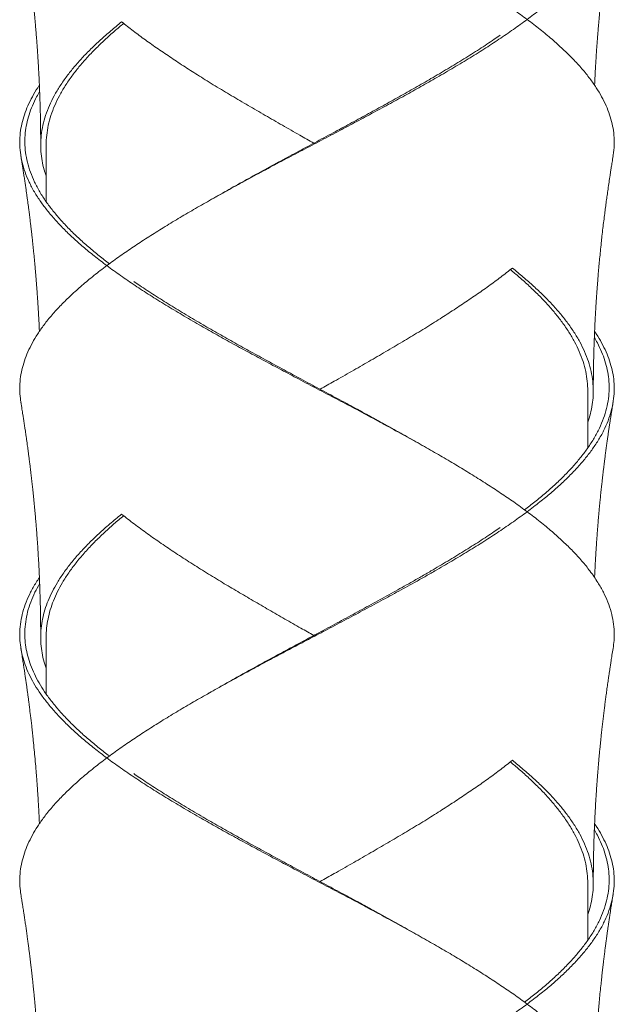
# Model space of a CAD drawing. Units: millimetres. Extents: x 42 to 202, y -75 to 275.
# Drawn here: x 86 to 91, y 70 to 79 of the extents above; entities that cross this region are included whole.
import ezdxf

# ---------------------------------------------------------------- set-up
doc = ezdxf.new("R2010")
doc.units = ezdxf.units.MM

msp = doc.modelspace()

# ---------------------------------------------------------------- linework, layer by layer
at = {"color": 7, "linetype": 'Continuous', "lineweight": 18}
for p, q in [((86.24978679, 77.78362963), (86.24978679, 77.2513229)), ((91.19978672, 75.00132206), (91.19978672, 75.53362879)), ((86.24978679, 73.27031377), (86.24978679, 72.75132123)), ((91.19978672, 70.5013204), (91.19978672, 71.02031294))]:
    msp.add_line(p, q, dxfattribs=at)
for points, knots in [([(91.42971024, 77.66766879), (91.43189335, 77.67888889), (91.43988005, 77.71993658), (91.44261737, 77.79079993), (91.43806959, 77.87857393), (91.42328168, 77.9640269), (91.40013934, 78.04681457), (91.36811851, 78.1290571), (91.32732678, 78.21086141), (91.27794259, 78.29341422), (91.21824768, 78.37882996), (91.14761187, 78.46674419), (91.0655139, 78.55671844), (90.97408548, 78.6459208), (90.87389936, 78.7358954), (90.76507913, 78.82632021), (90.64818761, 78.91674235), (90.52733256, 79.00423144), (90.40340099, 79.08846609), (90.27768778, 79.17085389), (90.14662953, 79.25368987), (90.01078369, 79.33663725), (89.87085301, 79.41932505), (89.72278897, 79.50380205), (89.5666688, 79.59081498), (89.40275561, 79.6810794), (89.23597198, 79.77155613), (89.06736516, 79.86182767), (88.89741025, 79.95131979), (88.72677705, 80.04081388), (88.56087533, 80.12856653), (88.40011159, 80.21402935), (88.24526851, 80.29681504), (88.09219014, 80.37905803), (87.94108788, 80.46086217), (87.79268454, 80.54341513), (87.64272312, 80.62883063), (87.4923548, 80.71674512), (87.3427798, 80.80671931), (87.19848356, 80.89592168), (87.06036925, 80.98589619), (86.92862256, 81.07632064), (86.80398077, 81.1667445), (86.69033431, 81.25422687), (86.58711413, 81.33846789), (86.4941115, 81.42085421), (86.4083671, 81.50369159), (86.33028428, 81.58663401), (86.26025074, 81.66932022), (86.19862983, 81.75101074), (86.14549895, 81.8323773), (86.10091423, 81.91411561), (86.06478764, 81.99611229), (86.03731768, 82.07802286), (86.01859186, 82.15949977), (86.0086123, 82.24032106), (86.00739103, 82.32450207), (86.01599453, 82.4118785), (86.03553111, 82.50204756), (86.06552418, 82.59185275), (86.10616907, 82.68081227), (86.14792051, 82.75539478), (86.17780341, 82.80037198), (86.18779405, 82.81540904)], [0, 0, 0, 0, 0.0065575047, 0.0239900254, 0.0414970474, 0.0575685084, 0.0736226114, 0.0896210257, 0.1055810072, 0.1216093114, 0.1376761205, 0.1552018586, 0.1726778074, 0.1900857035, 0.2075616251, 0.225087351, 0.2426130799, 0.2600890035, 0.2760446517, 0.2920561351, 0.3081161853, 0.3241867841, 0.3402294773, 0.3562061478, 0.3736388336, 0.3911457195, 0.4086776576, 0.4261846776, 0.4436173645, 0.4610500422, 0.4785569053, 0.4946285429, 0.5106826144, 0.5266810486, 0.542641039, 0.5586693433, 0.5747361662, 0.5922618716, 0.6097378121, 0.6271457201, 0.644621675, 0.6621473865, 0.6796730932, 0.6971488882, 0.7131047021, 0.7291161485, 0.7451761885, 0.7612466737, 0.7772893397, 0.7932661891, 0.8090604895, 0.8249197206, 0.8408070373, 0.8566855213, 0.8725178935, 0.8882916257, 0.9041218264, 0.9215877325, 0.9390615897, 0.9564939772, 0.9738498347, 0.9912573145, 1, 1, 1, 1]), ([(86.01986442, 75.41766051), (86.01768094, 75.42888309), (86.00969382, 75.46993513), (86.00695627, 75.54080408), (86.01150411, 75.62857214), (86.02629183, 75.71402663), (86.04943462, 75.79681294), (86.08145485, 75.87906044), (86.12224619, 75.96086513), (86.1716315, 76.04341178), (86.23132539, 76.12883425), (86.30196139, 76.21674367), (86.38406136, 76.30671147), (86.47548594, 76.39592666), (86.57567593, 76.48589213), (86.68449322, 76.57632472), (86.80138578, 76.66674147), (86.92224247, 76.75422598), (87.04617279, 76.83846503), (87.17188389, 76.92085824), (87.30294507, 77.00368764), (87.43878852, 77.08663815), (87.57872376, 77.16931751), (87.72678023, 77.25380896), (87.88290933, 77.34080618), (88.04681423, 77.4310857), (88.21360397, 77.52155311), (88.38220735, 77.61183132), (88.55216221, 77.7013235), (88.72279872, 77.7908113), (88.88869602, 77.87857111), (89.04946318, 77.96402757), (89.20430495, 78.04681445), (89.35738352, 78.12905719), (89.50848578, 78.21086125), (89.65688898, 78.29341442), (89.80685056, 78.37882972), (89.95721888, 78.46674428), (90.1067938, 78.55671844), (90.25108984, 78.64592099), (90.38920451, 78.73589513), (90.52095074, 78.82632024), (90.64559356, 78.9167425), (90.75923757, 79.00423146), (90.86246043, 79.08846584), (90.95546156, 79.17085406), (91.04120707, 79.25369005), (91.11928909, 79.33663695), (91.18932229, 79.41932527), (91.25305613, 79.50380189), (91.30939355, 79.59081504), (91.35715177, 79.68107945), (91.39455805, 79.77155615), (91.42137625, 79.86182764), (91.43756113, 79.95131978), (91.4430504, 80.04081389), (91.43796159, 80.12856648), (91.423317, 80.21402937), (91.40010231, 80.29681535), (91.36823086, 80.37905669), (91.32691457, 80.46086732), (91.29126273, 80.52290652), (91.26669644, 80.55761136), (91.26165727, 80.5647302)], [0, 0, 0, 0, 0.0065594811, 0.0239944823, 0.0415036798, 0.0575772827, 0.0736335265, 0.0896342278, 0.1055963326, 0.121626617, 0.1376957342, 0.1552236431, 0.1727017642, 0.1901122909, 0.2075903967, 0.2251186179, 0.2426465071, 0.2601246196, 0.2760825512, 0.2920963034, 0.3081583363, 0.3242311013, 0.3402757583, 0.3562548894, 0.3736895671, 0.3911991018, 0.4087332186, 0.4262427481, 0.4436777399, 0.4611125841, 0.478621957, 0.49469556, 0.5107517898, 0.526752347, 0.5427144737, 0.5587448966, 0.5748138782, 0.5923419195, 0.6098201811, 0.6272303974, 0.6447087004, 0.6622367334, 0.6797647726, 0.6972430527, 0.7132008514, 0.7292144166, 0.7452766074, 0.7613493991, 0.777394197, 0.7933730142, 0.810808001, 0.8283172098, 0.8458514928, 0.8633608587, 0.8807958725, 0.8982308738, 0.9157400714, 0.9318138324, 0.9478700567, 0.9638706216, 0.9798327483, 0.9958631889, 1, 1, 1, 1]), ([(86.01861147, 79.91777766), (86.02130154, 79.90145485), (86.02615847, 79.87198396), (86.03249882, 79.83251943), (86.03734358, 79.80192416), (86.04086141, 79.77943385), (86.04369641, 79.76114293), (86.04637882, 79.743714), (86.04937755, 79.72404588), (86.05260222, 79.70268419), (86.05594224, 79.68031251), (86.06027937, 79.65094638), (86.06569802, 79.61363252), (86.07234981, 79.56677088), (86.0787785, 79.5202854), (86.08483336, 79.47538576), (86.09019939, 79.43464282), (86.09502697, 79.3971328), (86.09922121, 79.36385525), (86.10312194, 79.33233197), (86.10703443, 79.3000953), (86.11095742, 79.26707558), (86.11479247, 79.23410948), (86.1187835, 79.19905843), (86.12318552, 79.15942168), (86.12778933, 79.11671254), (86.13220534, 79.07442966), (86.13603002, 79.03667209), (86.13955335, 79.0009296), (86.1431852, 78.96308692), (86.14713878, 78.92047336), (86.15104031, 78.87677039), (86.15466781, 78.83455865), (86.15812426, 78.79281924), (86.16150715, 78.75024995), (86.16477051, 78.70737116), (86.16771303, 78.66694333), (86.17049586, 78.62702925), (86.17311457, 78.58773615), (86.17551009, 78.55000198), (86.17759344, 78.51563955), (86.17962089, 78.4807719), (86.18190721, 78.43941977), (86.18443971, 78.39034939), (86.18688119, 78.33887313), (86.18895213, 78.2910965), (86.19068604, 78.24754029), (86.19221995, 78.20556501), (86.19360388, 78.16381445), (86.19480042, 78.12366787), (86.19584608, 78.08458413), (86.19679103, 78.04465538), (86.19751454, 78.00907883), (86.19802099, 77.98046657), (86.19836742, 77.95876042), (86.19869233, 77.93604201), (86.19899266, 77.91173437), (86.19927537, 77.88434427), (86.19952814, 77.8528953), (86.19974031, 77.81414702), (86.1997704, 77.78577288), (86.19978679, 77.77031544)], [0, 0, 0, 0, 0.0229722738, 0.041476521, 0.0555152623, 0.065999472, 0.0730984612, 0.0812259447, 0.0904948162, 0.1007353976, 0.1112372454, 0.1219183548, 0.1419754492, 0.1636227541, 0.1876825903, 0.2071851641, 0.2265851271, 0.2447951339, 0.2597492281, 0.2732237742, 0.28896925, 0.3048610204, 0.3194247162, 0.3351039127, 0.3539065915, 0.3748671644, 0.3948269234, 0.4130163359, 0.4276361329, 0.4447693636, 0.465879711, 0.4871477382, 0.505788059, 0.5248017956, 0.5453966793, 0.5651812127, 0.5846191604, 0.6017864124, 0.6208342164, 0.6393920904, 0.6543762321, 0.6687204015, 0.6879776647, 0.7119886713, 0.7370758867, 0.7596692424, 0.7785181176, 0.7977213603, 0.8181008647, 0.8366291222, 0.8535712981, 0.872435271, 0.8922122805, 0.9031341654, 0.9122746613, 0.9224203001, 0.9347436871, 0.9460938245, 0.9605257129, 0.9784955154, 1, 1, 1, 1]), ([(91.26167264, 78.31470701), (91.26197626, 78.32178396), (91.26289473, 78.34319185), (91.26448885, 78.37677146), (91.26656648, 78.41838403), (91.2689073, 78.46228645), (91.27161265, 78.50973546), (91.27443371, 78.55607671), (91.27735803, 78.60150671), (91.28044686, 78.64702887), (91.28362401, 78.69140317), (91.28680299, 78.73383039), (91.29011309, 78.77624088), (91.29425828, 78.82708616), (91.29941794, 78.88719219), (91.30572665, 78.95652917), (91.31269802, 79.02872938), (91.31968698, 79.09708919), (91.32554478, 79.15172998), (91.33022511, 79.19400762), (91.33403456, 79.22761288), (91.33786885, 79.2607074), (91.34200621, 79.29567355), (91.34687185, 79.33584926), (91.35235326, 79.3799183), (91.35794002, 79.42360888), (91.36301226, 79.46232387), (91.36741432, 79.49525965), (91.37150141, 79.52532576), (91.3757962, 79.55643522), (91.38046011, 79.58962666), (91.38514584, 79.62237125), (91.38914596, 79.6498913), (91.39254767, 79.67299442), (91.39551436, 79.69294585), (91.3986582, 79.71388621), (91.40241685, 79.73865456), (91.40727523, 79.77026696), (91.41366246, 79.8110962), (91.4216698, 79.86131964), (91.42769371, 79.89791778), (91.4309638, 79.91778511)], [0, 0, 0, 0, 0.0131839662, 0.0398817167, 0.0625681255, 0.0907270602, 0.1217061789, 0.1510195679, 0.1771291315, 0.2064263447, 0.2359289068, 0.2599138381, 0.2855961439, 0.3150864471, 0.3548358784, 0.3978434364, 0.4446192385, 0.4897798762, 0.5256430501, 0.546915291, 0.5688747039, 0.5885074316, 0.6088679815, 0.6343632518, 0.6637684083, 0.691447344, 0.7162622186, 0.736365459, 0.7532243705, 0.7726744404, 0.7947499759, 0.8155329619, 0.8341617027, 0.8464399292, 0.8589374707, 0.8716520774, 0.8857957579, 0.9054982041, 0.9310953249, 0.9625950231, 1, 1, 1, 1]), ([(86.24978679, 77.48748395), (86.24550598, 77.49921475), (86.23113859, 77.53858605), (86.21542504, 77.60562849), (86.202497, 77.68831373), (86.19829099, 77.77279804), (86.20310411, 77.85981732), (86.21803749, 77.95008215), (86.24288872, 78.04054853), (86.27751254, 78.13081533), (86.32179203, 78.22031562), (86.37554798, 78.30981617), (86.43680806, 78.39756913), (86.50457549, 78.48302234), (86.57768217, 78.56580534), (86.65779054, 78.6480489), (86.74493577, 78.72986525), (86.83813545, 78.81241378), (86.9055786, 78.8676589), (86.93934217, 78.89531586)], [0, 0, 0, 0, 0.02494506665, 0.08372148978, 0.14239384508, 0.20081560829, 0.26456197898, 0.32859012426, 0.39271206628, 0.45674014577, 0.52048648464, 0.58423292772, 0.64826108035, 0.70704195201, 0.76575692983, 0.82426100027, 0.88261948162, 0.94123665169, 1, 1, 1, 1]), ([(86.24985862, 77.76887748), (86.24983432, 77.7693568), (86.2483008, 77.79960507), (86.25371795, 77.85982758), (86.26749357, 77.95008048), (86.29208401, 78.04054865), (86.32595943, 78.13081293), (86.36937939, 78.22031548), (86.42206811, 78.30981856), (86.4821154, 78.39756965), (86.54853909, 78.48302195), (86.62020018, 78.56580378), (86.69871056, 78.64804748), (86.78417777, 78.72986814), (86.87007947, 78.807627), (86.93038015, 78.85807483), (86.95770657, 78.88093624)], [0, 0, 0, 0, 0.0012991595, 0.0819859853, 0.1630331221, 0.2442000499, 0.3252471297, 0.405934071, 0.4866208996, 0.5676680147, 0.642074159, 0.7163961248, 0.79044839, 0.8643146208, 0.9385115359, 1, 1, 1, 1]), ([(88.69612738, 77.78652045), (88.65289676, 77.81091669), (88.55664021, 77.86523692), (88.40818877, 77.95008541), (88.25126394, 78.04054775), (88.09640827, 78.13081557), (87.94400624, 78.22031543), (87.79468459, 78.30981627), (87.65310335, 78.39756905), (87.51922876, 78.48302242), (87.39340389, 78.56580531), (87.27209251, 78.64804891), (87.15559741, 78.72986535), (87.04397767, 78.8124136), (86.97424958, 78.86765887), (86.93934217, 78.89531586)], [0, 0, 0, 0, 0.0662746149, 0.1475658993, 0.2289761946, 0.3102674769, 0.3912010706, 0.4721346258, 0.5534259234, 0.6280551072, 0.7026007325, 0.7768785581, 0.8509715653, 0.9253931191, 1, 1, 1, 1]), ([(87.72297631, 77.2513229), (87.7751071, 77.28110823), (87.87959435, 77.34080784), (88.04059347, 77.43108623), (88.20421364, 77.52155263), (88.36976388, 77.61182953), (88.53670027, 77.70132348), (88.70438484, 77.79081311), (88.86747543, 77.87857154), (89.02559005, 77.96402719), (89.1779384, 78.04681334), (89.32861555, 78.12905607), (89.47741501, 78.21086305), (89.62361128, 78.29341514), (89.7714165, 78.37882963), (89.9196673, 78.46674366), (90.0673249, 78.55671536), (90.20946012, 78.64592746), (90.32021969, 78.71831936), (90.38120311, 78.76095362), (90.39916363, 78.77351004)], [0, 0, 0, 0, 0.0589493263, 0.118153844, 0.1774422119, 0.2366467385, 0.2955971802, 0.3545471128, 0.4137511106, 0.4681009845, 0.5223916005, 0.5764925334, 0.6304623831, 0.6846650891, 0.7389991963, 0.7982668082, 0.8573647802, 0.9162307943, 0.9753287314, 1, 1, 1, 1]), ([(91.43055914, 73.16774163), (91.43406076, 73.19191446), (91.4414753, 73.24309959), (91.44203452, 73.32449664), (91.43361809, 73.41187672), (91.41403966, 73.50204199), (91.38402007, 73.59185995), (91.34352647, 73.68080911), (91.29981111, 73.75801301), (91.25721255, 73.8232747), (91.21023902, 73.88880143), (91.14761052, 73.96674116), (91.06551448, 74.05672115), (90.97408611, 74.14592368), (90.87389792, 74.23589185), (90.76508079, 74.32632452), (90.64818578, 74.41673828), (90.52733447, 74.50423585), (90.40339904, 74.58846219), (90.27768975, 74.67085803), (90.14662825, 74.75368658), (90.01078509, 74.83663735), (89.87085004, 74.91931716), (89.72279127, 75.00380635), (89.56666825, 75.09081593), (89.4027569, 75.18108274), (89.23596984, 75.27155283), (89.06736636, 75.36183079), (88.8974101, 75.45132156), (88.72677695, 75.54081574), (88.5608764, 75.62856939), (88.40011066, 75.71402717), (88.24526765, 75.79681295), (88.09219096, 75.87906044), (87.94108892, 75.96086507), (87.7926825, 76.04341181), (87.64272506, 76.12883415), (87.49235488, 76.21674373), (87.34277707, 76.30671153), (87.19848645, 76.39592668), (87.06036715, 76.48589201), (86.92862439, 76.57632477), (86.80397979, 76.66674151), (86.69033458, 76.75422598), (86.58711334, 76.83846496), (86.49411283, 76.92085825), (86.4083658, 77.00368775), (86.33028544, 77.08663803), (86.26024983, 77.16931758), (86.19651894, 77.25380891), (86.14017869, 77.34080619), (86.09242265, 77.43108575), (86.05501524, 77.52155307), (86.02819715, 77.6118314), (86.01201268, 77.70132344), (86.00652329, 77.79081123), (86.01161192, 77.87857121), (86.02625666, 77.96402744), (86.04947147, 78.04681489), (86.08134263, 78.12905567), (86.12265895, 78.21086682), (86.15830499, 78.27289602), (86.18286468, 78.30759312), (86.18789747, 78.31470329)], [0, 0, 0, 0, 0.0141681905, 0.0300006508, 0.0474689102, 0.0649452439, 0.0823804132, 0.0997385904, 0.1171485718, 0.127415721, 0.1376927522, 0.1552208342, 0.172699435, 0.1901098161, 0.2075880749, 0.2251164605, 0.2426445331, 0.2601231088, 0.2760808779, 0.2920948042, 0.3081569891, 0.324229882, 0.3402747075, 0.3562539726, 0.3736891468, 0.3911985318, 0.4087328145, 0.4262424913, 0.4436776666, 0.4611128328, 0.478622195, 0.4946959687, 0.510752332, 0.526753207, 0.5427154757, 0.5587459105, 0.5748151847, 0.592343234, 0.6098215117, 0.6272322181, 0.6447105102, 0.6622388814, 0.679766932, 0.6972452216, 0.7132033131, 0.7292172024, 0.7452793771, 0.7613523142, 0.7773971126, 0.7933763997, 0.8108112314, 0.8283209235, 0.8458552126, 0.8633649052, 0.8808000819, 0.8982350911, 0.915744612, 0.931818367, 0.9478747443, 0.963875458, 0.979837732, 0.9958683255, 1, 1, 1, 1]), ([(86.82775512, 76.68485526), (86.79654833, 76.70883997), (86.72968602, 76.76022858), (86.63520066, 76.83846029), (86.54278432, 76.92086091), (86.45765709, 77.00368746), (86.37997998, 77.08663764), (86.31019637, 77.16931608), (86.24654883, 77.25380885), (86.1901118, 77.3408081), (86.14206112, 77.43108622), (86.1041619, 77.52155256), (86.07665856, 77.61182957), (86.05959611, 77.7013234), (86.053045, 77.79081325), (86.05691114, 77.87857128), (86.07024625, 77.96402806), (86.09189425, 78.04681027), (86.12262056, 78.12906699), (86.15520806, 78.19927562), (86.18082755, 78.24258785), (86.19022859, 78.25848121)], [0, 0, 0, 0, 0.0456703995, 0.097851432, 0.1502164524, 0.2027406628, 0.2553002896, 0.3077671891, 0.3600182074, 0.4170286859, 0.4742860554, 0.5316245498, 0.5888818804, 0.6458935002, 0.7029045665, 0.7601614032, 0.8127237595, 0.8652288753, 0.9175504187, 0.9697452409, 1, 1, 1, 1]), ([(86.01861258, 77.66776565), (86.0212613, 77.65169867), (86.0260585, 77.62259922), (86.03234568, 77.58348243), (86.03711424, 77.55338029), (86.04079567, 77.52985503), (86.04396849, 77.50939812), (86.04716316, 77.48858603), (86.05146729, 77.46028205), (86.05664708, 77.42566262), (86.06261851, 77.38492667), (86.06810944, 77.34672075), (86.07338918, 77.30923089), (86.07834074, 77.27341415), (86.08293119, 77.23952555), (86.08654821, 77.21236208), (86.08931964, 77.19125787), (86.09179243, 77.17224853), (86.09464866, 77.15003659), (86.09871541, 77.1179481), (86.10350922, 77.07927219), (86.10848161, 77.03802779), (86.11272675, 77.00195996), (86.11681522, 76.96645503), (86.12118545, 76.92759161), (86.12580237, 76.88530192), (86.13025106, 76.8432905), (86.13452358, 76.80170861), (86.13875072, 76.75926034), (86.14294291, 76.71567663), (86.14681537, 76.67396467), (86.15010279, 76.63731372), (86.15297672, 76.60431518), (86.15586084, 76.57028411), (86.15895755, 76.53246754), (86.16203671, 76.49335671), (86.16489998, 76.45554723), (86.16765285, 76.41778284), (86.17038714, 76.37864031), (86.17302283, 76.33912995), (86.17535097, 76.30253878), (86.1774802, 76.26757255), (86.17952561, 76.2324581), (86.18155418, 76.19580878), (86.18339536, 76.1606718), (86.18492743, 76.1298906), (86.18626791, 76.10161033), (86.18724036, 76.08046265), (86.18777998, 76.06778826), (86.18791057, 76.06472108)], [0, 0, 0, 0, 0.03025333844, 0.05479281886, 0.07361927996, 0.08689108505, 0.09904386291, 0.11209081749, 0.12602249499, 0.1522530403, 0.17715241269, 0.20254627801, 0.22399758979, 0.24753153961, 0.26976802833, 0.28758202858, 0.29848458437, 0.30934331963, 0.32322239037, 0.34012516429, 0.36949099592, 0.39569331667, 0.417329256, 0.43703184683, 0.46222089906, 0.49007013287, 0.51615984709, 0.54080679339, 0.56782853698, 0.59551582237, 0.62226308349, 0.64576594279, 0.66398116383, 0.68389466623, 0.70931214169, 0.73458084601, 0.75689697742, 0.77987154147, 0.80504248931, 0.82991668348, 0.85356327895, 0.87327507779, 0.89510968014, 0.91902498916, 0.94159047737, 0.9605985972, 0.97638815958, 0.99428597102, 1, 1, 1, 1]), ([(91.24978664, 75.52032206), (91.24979892, 75.53367633), (91.24982082, 75.55747772), (91.24996621, 75.58881481), (91.25011573, 75.61150469), (91.25025035, 75.62808309), (91.25038162, 75.64229133), (91.2505808, 75.66158807), (91.25089515, 75.68745721), (91.25135136, 75.71861814), (91.25194565, 75.7531991), (91.25264599, 75.7881386), (91.25341299, 75.82149877), (91.25415513, 75.8507604), (91.25511117, 75.88546166), (91.2564005, 75.9275349), (91.25805141, 75.9752827), (91.25988729, 76.02323295), (91.26193623, 76.07196624), (91.26411918, 76.11931813), (91.26641015, 76.16538883), (91.26890088, 76.21224937), (91.27182191, 76.26338191), (91.27492632, 76.3140103), (91.27774004, 76.35716201), (91.28010888, 76.39189886), (91.28231037, 76.42312873), (91.28478593, 76.4570743), (91.28758224, 76.49392716), (91.2904382, 76.53017654), (91.29314558, 76.56338844), (91.29685564, 76.60758395), (91.30169262, 76.66264374), (91.30800969, 76.73053466), (91.31492315, 76.80090566), (91.32204507, 76.86950928), (91.32967523, 76.9394559), (91.33729242, 77.00618931), (91.34558436, 77.07561359), (91.35347489, 77.13894762), (91.36122004, 77.1989003), (91.36860811, 77.25429678), (91.37631504, 77.3103312), (91.3845875, 77.3687253), (91.39222734, 77.42101045), (91.39874174, 77.46449383), (91.40365071, 77.4967349), (91.40875537, 77.52977146), (91.41481573, 77.56837044), (91.42232163, 77.61530581), (91.42793034, 77.64936457), (91.43096427, 77.667788)], [0, 0, 0, 0, 0.0185722183, 0.0331013598, 0.0435875919, 0.0501346283, 0.0561776782, 0.0633670346, 0.0769897228, 0.0921732309, 0.1067219915, 0.1251083429, 0.1407958727, 0.1531478093, 0.1658282099, 0.1890856537, 0.2117041282, 0.2322706858, 0.255792234, 0.2796074107, 0.2982576663, 0.3199611852, 0.3448902984, 0.3695030321, 0.3905205226, 0.4050424372, 0.4179324481, 0.434070059, 0.4523860013, 0.4693396954, 0.4846430733, 0.4987288859, 0.5310180457, 0.5615099263, 0.5935451236, 0.6293438955, 0.6573991835, 0.6913834358, 0.7226881751, 0.7545553061, 0.7801213778, 0.8067305429, 0.8322162817, 0.8587191671, 0.8886814958, 0.9056329715, 0.9198011702, 0.9339842243, 0.9520687409, 0.9740725109, 1, 1, 1, 1]), ([(88.75344632, 75.53651962), (88.79667665, 75.56091624), (88.89293208, 75.61523706), (89.04138822, 75.70007845), (89.19830628, 75.79055301), (89.35316678, 75.88081346), (89.50556728, 75.97031468), (89.6548877, 76.05981672), (89.79647355, 76.14756164), (89.93034064, 76.23302868), (90.0561729, 76.31579785), (90.17747955, 76.39804989), (90.29397734, 76.47986313), (90.40559439, 76.56241767), (90.47532369, 76.61765989), (90.5102313, 76.64531502)], [0, 0, 0, 0, 0.0662745299, 0.1475650014, 0.2289770334, 0.3102675027, 0.3912010162, 0.4721346627, 0.5534250646, 0.6280559358, 0.7025999277, 0.7768785382, 0.8509715875, 0.9253939827, 1, 1, 1, 1]), ([(91.19978672, 75.52032206), (91.19884797, 75.55010974), (91.19696624, 75.60981952), (91.18178077, 75.70007628), (91.15757042, 75.79055317), (91.12359275, 75.88081113), (91.08019933, 75.97031446), (91.02750508, 76.05981925), (90.9674565, 76.14756214), (90.9010365, 76.23302814), (90.82937169, 76.31579649), (90.7508638, 76.39804833), (90.66539501, 76.47986589), (90.57949569, 76.55763108), (90.51919368, 76.60807573), (90.49186701, 76.6309354)], [0, 0, 0, 0, 0.0807875656, 0.1619396689, 0.2432142315, 0.3243662788, 0.4051585851, 0.4859506875, 0.5671028314, 0.6416077865, 0.7160250313, 0.7901748512, 0.864137462, 0.9384320638, 1, 1, 1, 1]), ([(91.19978672, 75.23748312), (91.20406749, 75.24921392), (91.21843476, 75.28858523), (91.2341488, 75.35562761), (91.24707642, 75.438313), (91.25128229, 75.5227968), (91.24647, 75.60981785), (91.23153517, 75.70007512), (91.20668592, 75.79055388), (91.17206048, 75.88081326), (91.12778133, 75.97031473), (91.07402603, 76.05981677), (91.0127636, 76.14756158), (90.94500047, 76.23302869), (90.87188921, 76.31579784), (90.79178415, 76.39804992), (90.70463654, 76.47986291), (90.61143979, 76.56241803), (90.54399524, 76.61765994), (90.5102313, 76.64531502)], [0, 0, 0, 0, 0.0249450618, 0.0837214949, 0.1423938441, 0.2008156064, 0.2645619737, 0.3285894815, 0.3927126995, 0.456740154, 0.5204864947, 0.5842329402, 0.648260445, 0.7070425828, 0.7657562911, 0.8242609749, 0.8826195035, 0.9412372376, 1, 1, 1, 1]), ([(89.72659739, 75.00132206), (89.67446716, 75.03111105), (89.56998298, 75.09081686), (89.40897775, 75.18108345), (89.24536012, 75.27155237), (89.07980968, 75.36182888), (88.912872, 75.45132164), (88.74519085, 75.54081751), (88.58209698, 75.62856982), (88.42398376, 75.71402686), (88.27163403, 75.79681171), (88.12095892, 75.87905939), (87.97215971, 75.96086677), (87.82596035, 76.0434127), (87.67815915, 76.12883397), (87.52990639, 76.21674314), (87.38224575, 76.30670826), (87.24011662, 76.3959338), (87.12935193, 76.46831648), (87.06837025, 76.51095498), (87.05040984, 76.52351293)], [0, 0, 0, 0, 0.0589504121, 0.1181538298, 0.1774421628, 0.2366466545, 0.2955970616, 0.3545475048, 0.4137508562, 0.4681007616, 0.5223913457, 0.5764927615, 0.6304625485, 0.6846646756, 0.7389992993, 0.7982663567, 0.8573637752, 0.9162308166, 0.9753281851, 1, 1, 1, 1]), ([(86.01986602, 70.91765139), (86.01768194, 70.9288764), (86.00969409, 70.96992965), (86.00695621, 71.04080276), (86.01150413, 71.12857037), (86.02629182, 71.21402503), (86.04943465, 71.29681108), (86.08145472, 71.37905948), (86.12224693, 71.46086136), (86.17163008, 71.54342054), (86.23132618, 71.62883082), (86.3019624, 71.71674064), (86.38405922, 71.80672022), (86.47548724, 71.8959229), (86.57567579, 71.98589104), (86.68449306, 72.0763234), (86.80138723, 72.1667384), (86.92224123, 72.2542325), (87.04617126, 72.33847195), (87.17188568, 72.42085493), (87.30294451, 72.50368717), (87.43879073, 72.58663443), (87.57871999, 72.66932554), (87.72187773, 72.7510101), (87.8677614, 72.83237837), (88.01589042, 72.91411461), (88.1665195, 72.99611871), (88.31890756, 73.078018), (88.47236335, 73.15949627), (88.6267785, 73.24032188), (88.7865373, 73.32450271), (88.95148792, 73.41187514), (89.1207316, 73.50204239), (89.28815391, 73.59185982), (89.45354137, 73.68080915), (89.5935293, 73.75801299), (89.70937578, 73.82327477), (89.82389827, 73.88880125), (89.95722193, 73.96674125), (90.10679259, 74.05672115), (90.25108906, 74.14592388), (90.38920629, 74.23589157), (90.52094888, 74.32632455), (90.64559537, 74.41673843), (90.75923589, 74.50423587), (90.86246196, 74.58846194), (90.95546017, 74.6708582), (91.04120787, 74.75368675), (91.11928836, 74.83663704), (91.18932366, 74.91931738), (91.25305519, 75.00380619), (91.30939375, 75.09081598), (91.35715145, 75.18108278), (91.39455846, 75.27155284), (91.42137607, 75.36183076), (91.43756117, 75.45132155), (91.44305037, 75.54081574), (91.43796167, 75.62856934), (91.4233169, 75.71402716), (91.40010215, 75.79681336), (91.36823097, 75.87905871), (91.32691513, 75.96087166), (91.29126399, 76.02289711), (91.26670193, 76.05760456), (91.26166566, 76.06472108)], [0, 0, 0, 0, 0.006561152, 0.0239961192, 0.0415052826, 0.0575788541, 0.0736350667, 0.0896357367, 0.1055978104, 0.1216283785, 0.1376971485, 0.1552250234, 0.1727034252, 0.1901136045, 0.2075916762, 0.2251198632, 0.2426477183, 0.2601261115, 0.276084012, 0.2920974183, 0.3081594199, 0.3242321536, 0.3402770946, 0.3562558806, 0.3720522654, 0.3879135709, 0.4038031323, 0.4196833827, 0.4355178524, 0.4512938149, 0.4671260944, 0.4845941359, 0.5020702887, 0.5195052656, 0.5368632447, 0.5542730274, 0.5645400594, 0.5748169907, 0.5923448399, 0.6098232248, 0.6272334072, 0.6447115187, 0.6622396755, 0.6797675226, 0.697245926, 0.7132035369, 0.7292172282, 0.7452792298, 0.7613519902, 0.7773965992, 0.7933756991, 0.8108106519, 0.8283198266, 0.8458539174, 0.8633634069, 0.8807983868, 0.8982333541, 0.9157425175, 0.9318160893, 0.9478722822, 0.9638729731, 0.9798350687, 0.9958653205, 1, 1, 1, 1]), ([(90.62181864, 74.43485442), (90.65302505, 74.45884264), (90.71988503, 74.5102376), (90.81437458, 74.58845735), (90.90678896, 74.67086079), (90.99191639, 74.75368651), (91.06959362, 74.83663666), (91.13937706, 74.91931586), (91.20302545, 75.00380615), (91.2594606, 75.09081785), (91.30751328, 75.18108326), (91.34541166, 75.27155235), (91.37291507, 75.36182891), (91.3899776, 75.45132154), (91.39652863, 75.54081772), (91.39266247, 75.62856943), (91.37932706, 75.7140278), (91.35767915, 75.79680865), (91.32695289, 75.87907039), (91.29436677, 75.9492774), (91.26874809, 75.99258586), (91.25934806, 76.00847665)], [0, 0, 0, 0, 0.0456715881, 0.0978517244, 0.150216884, 0.2027412466, 0.2553010498, 0.3077681085, 0.3600192871, 0.4170310159, 0.4742875031, 0.5316261731, 0.588883679, 0.645895476, 0.7029072463, 0.760163731, 0.8127262545, 0.8652315298, 0.9175537665, 0.9697487319, 1, 1, 1, 1]), ([(86.01861002, 75.41778717), (86.02198926, 75.39725066), (86.02819316, 75.35954802), (86.03639925, 75.30801664), (86.04287001, 75.26658114), (86.04774124, 75.23482211), (86.05151809, 75.20988598), (86.05471815, 75.18853227), (86.05816249, 75.16532241), (86.0620372, 75.13886594), (86.06650468, 75.10792948), (86.07114236, 75.07525622), (86.07546712, 75.04424848), (86.07924738, 75.01671293), (86.08277339, 74.99067349), (86.08664614, 74.96165926), (86.09108865, 74.9277703), (86.09596831, 74.88976076), (86.10090162, 74.85041114), (86.10547504, 74.8130378), (86.11025295, 74.77311932), (86.11554106, 74.72777755), (86.1212828, 74.67681034), (86.12716301, 74.62271517), (86.1331994, 74.56500125), (86.13948992, 74.50199721), (86.14549255, 74.43867249), (86.15089683, 74.37862702), (86.15632718, 74.31512563), (86.16159989, 74.24957725), (86.16707561, 74.17650327), (86.17202688, 74.10506188), (86.17686781, 74.02877709), (86.18125766, 73.95246936), (86.18567283, 73.86636316), (86.18889837, 73.79341009), (86.19113821, 73.73543767), (86.19234941, 73.70149248), (86.19337521, 73.67063483), (86.19435194, 73.63902443), (86.19530514, 73.60524832), (86.19615835, 73.57168324), (86.19680498, 73.54336331), (86.19729849, 73.51963788), (86.19768995, 73.49922568), (86.19806435, 73.47788247), (86.19846141, 73.45272714), (86.19889818, 73.42064719), (86.19933814, 73.37912498), (86.19970656, 73.32793888), (86.19975855, 73.29059421), (86.19978679, 73.27031377)], [0, 0, 0, 0, 0.0289003594, 0.053057696, 0.0724745113, 0.0871553792, 0.0976936436, 0.1075109967, 0.1171520633, 0.1302919077, 0.1446590598, 0.1605802148, 0.1761451204, 0.1881634036, 0.1992036875, 0.2126611535, 0.228840711, 0.2467033215, 0.2659206643, 0.2839605688, 0.2990405606, 0.3218086613, 0.3474220866, 0.3702833236, 0.3975105606, 0.4281088177, 0.4583199551, 0.4859613134, 0.5119503807, 0.5469571628, 0.5774229506, 0.6138720591, 0.6465670582, 0.6837506162, 0.7201994262, 0.7665078903, 0.7853418329, 0.8009103892, 0.8137639032, 0.8282962725, 0.8449083315, 0.8607727333, 0.8750083888, 0.8843186399, 0.8937875265, 0.9034116488, 0.9140167263, 0.9287883765, 0.948044425, 0.9717849421, 1, 1, 1, 1]), ([(91.26170617, 73.81551746), (91.26206742, 73.82385979), (91.26309901, 73.84768193), (91.26495407, 73.8864283), (91.26716493, 73.92987719), (91.26920277, 73.96736986), (91.27102632, 73.99935449), (91.27286358, 74.0303864), (91.27507208, 74.06612518), (91.27764227, 74.10574494), (91.28060735, 74.1492663), (91.28380649, 74.19395869), (91.28739168, 74.24160715), (91.29108447, 74.28836915), (91.29481212, 74.33348481), (91.2986489, 74.37810391), (91.30265965, 74.4229543), (91.30672214, 74.46662709), (91.31096479, 74.51070542), (91.31581036, 74.55935792), (91.32127481, 74.61202685), (91.32678546, 74.66309061), (91.33158678, 74.70616234), (91.33598792, 74.74458241), (91.340296, 74.7813325), (91.34464603, 74.81756187), (91.34895168, 74.85262406), (91.35342451, 74.88831625), (91.35845887, 74.92762396), (91.36417665, 74.97117056), (91.37014822, 75.01553339), (91.37602182, 75.05809967), (91.38160474, 75.09771173), (91.38719658, 75.13658643), (91.39290373, 75.17549656), (91.39867207, 75.21405504), (91.40322232, 75.24391872), (91.40648538, 75.26507112), (91.40900147, 75.2812895), (91.41233197, 75.30257178), (91.41707585, 75.33252003), (91.42341406, 75.37198254), (91.42827174, 75.40145199), (91.43096194, 75.41777227)], [0, 0, 0, 0, 0.0155494607, 0.0444026109, 0.0722325463, 0.0965608529, 0.1143195179, 0.131885381, 0.1544425759, 0.1809875308, 0.2058009263, 0.2356573134, 0.2644180087, 0.2947741818, 0.3229847913, 0.3486920702, 0.3781421291, 0.4068059158, 0.4303321541, 0.460564033, 0.4978093492, 0.528880832, 0.5561449325, 0.578454763, 0.6008484856, 0.624982341, 0.6463002866, 0.6665759654, 0.6919521213, 0.7200270853, 0.7482803484, 0.7752195161, 0.7999517992, 0.8226812433, 0.8482611421, 0.8730844374, 0.8951790595, 0.9044302422, 0.9128790128, 0.9256951221, 0.9444843065, 0.9692552362, 1, 1, 1, 1]), ([(86.24978679, 72.98748228), (86.24550597, 72.99921286), (86.23113831, 73.03858405), (86.21542564, 73.10563762), (86.20249655, 73.18830927), (86.19840084, 73.27061272), (86.20263398, 73.35322736), (86.21545901, 73.43682079), (86.23681105, 73.52067), (86.26660267, 73.60440605), (86.30467464, 73.68764926), (86.35206728, 73.77226039), (86.40918951, 73.85955995), (86.47664958, 73.94921686), (86.55285369, 74.03884452), (86.6373264, 74.1280146), (86.73014061, 74.21646696), (86.83006002, 74.30567231), (86.90287969, 74.36540477), (86.93934217, 74.39531419)], [0, 0, 0, 0, 0.0249450608, 0.0837227629, 0.1423938143, 0.2008155639, 0.2598803827, 0.3191978512, 0.3786203169, 0.4379975596, 0.4971790467, 0.5561654702, 0.6195402692, 0.6830918646, 0.746634378, 0.809985361, 0.8730892359, 0.9364528597, 1, 1, 1, 1]), ([(86.24978679, 73.27031377), (86.25059269, 73.29791244), (86.25220798, 73.35322902), (86.26524829, 73.43682149), (86.28605122, 73.52066982), (86.31528607, 73.60440442), (86.35259499, 73.68764777), (86.39905354, 73.77226255), (86.45504391, 73.85956124), (86.52116639, 73.94921674), (86.59586377, 74.03884317), (86.67865022, 74.12801237), (86.76967806, 74.21647), (86.86219906, 74.30088767), (86.92777146, 74.35582143), (86.95774808, 74.38093457)], [0, 0, 0, 0, 0.0748583351, 0.1500401297, 0.2253562467, 0.3006146339, 0.3756221355, 0.4503802339, 0.5307033696, 0.6112529458, 0.6917908265, 0.7720833985, 0.8520598943, 0.9323687409, 1, 1, 1, 1]), ([(88.6960871, 73.28653369), (88.65674506, 73.30873343), (88.56827785, 73.35865329), (88.43133944, 73.43682323), (88.28565527, 73.52066955), (88.14155224, 73.60440609), (87.99961434, 73.6876493), (87.85672086, 73.77226022), (87.71390208, 73.85956021), (87.57162093, 73.94921662), (87.43383974, 74.03884463), (87.30122607, 74.12801467), (87.1740895, 74.2164668), (87.05263309, 74.30567239), (86.97714221, 74.36540479), (86.93934217, 74.39531419)], [0, 0, 0, 0, 0.0603138163, 0.1356257937, 0.2110708084, 0.2864587271, 0.361597962, 0.4364896079, 0.5169527038, 0.5976405771, 0.6783166234, 0.7587496323, 0.8388690078, 0.9193179605, 1, 1, 1, 1]), ([(87.72297631, 72.75132123), (87.77017674, 72.77830357), (87.86477322, 72.83238009), (88.01024802, 72.91411513), (88.1580038, 72.99611855), (88.30761018, 73.07801696), (88.45830861, 73.15949479), (88.61002071, 73.24032336), (88.76703689, 73.32450382), (88.92922237, 73.41187514), (89.09570112, 73.50204178), (89.26046083, 73.59185768), (89.42329982, 73.68081061), (89.5611888, 73.75801384), (89.67534033, 73.82327499), (89.78822509, 73.8888011), (89.91967006, 73.9667407), (90.0673238, 74.05671793), (90.20945912, 74.14593076), (90.3202215, 74.21831589), (90.38120321, 74.26095421), (90.39916363, 74.2735121)], [0, 0, 0, 0, 0.0534095336, 0.1070404177, 0.160767639, 0.2144631312, 0.2680024535, 0.3213423881, 0.3748743241, 0.4339386132, 0.4930304166, 0.5519820147, 0.6106710247, 0.6695366638, 0.7042521782, 0.7390014342, 0.7982679894, 0.8573660015, 0.9162315108, 0.9753283944, 1, 1, 1, 1]), ([(91.42971024, 68.66766546), (91.43189335, 68.67888546), (91.4398801, 68.7199331), (91.44261737, 68.7908021), (91.43806954, 68.8785695), (91.42328172, 68.9640242), (91.40013913, 69.04681025), (91.36811881, 69.12905865), (91.3273264, 69.21086052), (91.27794325, 69.29341966), (91.21824768, 69.37883009), (91.14761093, 69.46673957), (91.06551459, 69.55672013), (90.97408472, 69.64591986), (90.87390057, 69.73590087), (90.76507912, 69.82632045), (90.64818639, 69.91673823), (90.52733233, 70.00423133), (90.40340276, 70.08847195), (90.27768563, 70.17085184), (90.14663257, 70.25369699), (90.01078068, 70.33663115), (89.87085429, 70.41932692), (89.72278869, 70.50380185), (89.56666905, 70.59081587), (89.4027544, 70.68107867), (89.2359741, 70.77156185), (89.06736393, 70.86182696), (88.89741047, 70.95132061), (88.72677685, 71.04081388), (88.56087642, 71.12856775), (88.40011068, 71.21402554), (88.24526756, 71.29681109), (88.09219131, 71.37905948), (87.94108662, 71.46086131), (87.79268645, 71.54342057), (87.64272296, 71.62883071), (87.49235312, 71.7167407), (87.34278065, 71.80672028), (87.19848444, 71.89592293), (87.06036743, 71.98589091), (86.92862449, 72.07632344), (86.80397835, 72.16673844), (86.69033574, 72.2542325), (86.58711447, 72.33847188), (86.49411159, 72.42085493), (86.40836613, 72.50368728), (86.33028431, 72.58663431), (86.26025156, 72.66932562), (86.19862937, 72.75101003), (86.14549907, 72.83237845), (86.10091389, 72.91411457), (86.0647883, 72.99611874), (86.03731731, 73.07801792), (86.01859184, 73.15949633), (86.00861234, 73.24032187), (86.007391, 73.32450272), (86.01599454, 73.4118751), (86.03553149, 73.50204256), (86.0655235, 73.59185934), (86.1061695, 73.6808107), (86.14792002, 73.75539676), (86.17780338, 73.80037011), (86.18779405, 73.8154057)], [0, 0, 0, 0, 0.0065575047, 0.0239901825, 0.0414970469, 0.057568508, 0.073622611, 0.0896211826, 0.1055811642, 0.121609626, 0.1376762773, 0.1552018576, 0.1726779638, 0.19008586, 0.2075619392, 0.2250875073, 0.2426130783, 0.2600891594, 0.2760449645, 0.2920562906, 0.3081164987, 0.3241867818, 0.3402296326, 0.3562063033, 0.3736389892, 0.3911458752, 0.4086779713, 0.4261848337, 0.4436175206, 0.4610501985, 0.4785570617, 0.4946285414, 0.510682613, 0.5266812044, 0.5426411949, 0.5586696568, 0.5747363218, 0.5922618694, 0.6097379675, 0.6271458755, 0.6446216731, 0.6621475426, 0.6796730916, 0.6971492015, 0.7131050155, 0.7291163046, 0.7451761869, 0.7612468301, 0.7772896538, 0.7932663464, 0.8090606468, 0.824919878, 0.8408073527, 0.8566855212, 0.8725178935, 0.8882917825, 0.9041219832, 0.9215877316, 0.9390615889, 0.9564942915, 0.9738499924, 0.9912574722, 1, 1, 1, 1]), ([(86.82775512, 72.18485359), (86.79654846, 72.20884112), (86.72968723, 72.26023515), (86.63520181, 72.33846717), (86.54278306, 72.42085764), (86.45765743, 72.50368698), (86.37997882, 72.58663395), (86.31019814, 72.66932406), (86.24865653, 72.75100986), (86.1954441, 72.83238012), (86.15061693, 72.9141151), (86.11408724, 72.99611856), (86.08605215, 73.07801695), (86.06660502, 73.15949486), (86.05574877, 73.24032326), (86.05345994, 73.32450378), (86.06081365, 73.41187566), (86.07880232, 73.50203994), (86.10738554, 73.5918641), (86.14375205, 73.67711747), (86.17539494, 73.73307006), (86.19019667, 73.75924322)], [0, 0, 0, 0, 0.0456488295, 0.0978040091, 0.1501420291, 0.2026402167, 0.255173803, 0.3076157668, 0.3598398437, 0.4114675621, 0.4633093632, 0.5152442436, 0.5671484616, 0.6189017225, 0.6704623027, 0.7222083587, 0.7793022705, 0.8364228415, 0.893407761, 0.9501389196, 1, 1, 1, 1]), ([(86.01860914, 73.16778633), (86.02211406, 73.14648029), (86.02866594, 73.10665196), (86.03753533, 73.05084435), (86.04512765, 73.00200723), (86.05168861, 72.95884882), (86.0576389, 72.91894167), (86.06333694, 72.87996794), (86.06880613, 72.84181499), (86.07392872, 72.80536048), (86.07862035, 72.77134835), (86.08327041, 72.73701858), (86.08807951, 72.70083431), (86.09281804, 72.66438281), (86.09904408, 72.61549349), (86.10732562, 72.54828821), (86.11618439, 72.47251488), (86.12391022, 72.40294944), (86.13099305, 72.33656448), (86.13849967, 72.26247765), (86.14653888, 72.17777781), (86.15313577, 72.10309164), (86.15833459, 72.04033605), (86.16212215, 71.99233582), (86.16546095, 71.94805911), (86.16829795, 71.90867389), (86.17065326, 71.87459345), (86.1725403, 71.84632574), (86.17436275, 71.81816551), (86.17663818, 71.78173105), (86.1791965, 71.73846133), (86.18187834, 71.68999552), (86.18438717, 71.64121086), (86.18640965, 71.59930397), (86.18753433, 71.57312636), (86.18789616, 71.56470451)], [0, 0, 0, 0, 0.0401141497, 0.0749871314, 0.105000054, 0.1319574799, 0.1561196751, 0.1799976716, 0.205172443, 0.2277651588, 0.2484308707, 0.269001962, 0.2921710228, 0.3162971168, 0.3373486556, 0.3838149902, 0.442210949, 0.4792213705, 0.514002179, 0.5664075904, 0.6177290581, 0.6722923988, 0.7058954544, 0.7348961345, 0.7618879309, 0.7885215549, 0.8083773646, 0.8254605807, 0.8412447746, 0.860893359, 0.8933962326, 0.9219121354, 0.9512327011, 0.984310611, 1, 1, 1, 1]), ([(91.24978664, 71.02031294), (91.24980821, 71.03799402), (91.24984692, 71.069708), (91.25013002, 71.11578954), (91.25054284, 71.16009401), (91.25112847, 71.20502619), (91.25185802, 71.24881578), (91.25269065, 71.29039588), (91.25364117, 71.33124488), (91.2546732, 71.3701066), (91.25572306, 71.40558116), (91.25677312, 71.43826715), (91.25794304, 71.47195377), (91.25924374, 71.50663373), (91.26055563, 71.53918798), (91.26179251, 71.56810575), (91.2630392, 71.59593359), (91.26444484, 71.62579341), (91.26603068, 71.65776688), (91.26771861, 71.69011237), (91.26951743, 71.72299678), (91.27158224, 71.75901575), (91.2740866, 71.8005188), (91.2767255, 71.8418423), (91.27919035, 71.87857275), (91.28125898, 71.90832267), (91.28334596, 71.937422), (91.28572295, 71.96955208), (91.2884488, 72.00506693), (91.29133953, 72.04138131), (91.29465387, 72.08157843), (91.29812825, 72.12215286), (91.30195735, 72.16514505), (91.30585389, 72.20744993), (91.30999508, 72.25077999), (91.31422094, 72.2934803), (91.31854361, 72.33582697), (91.32337457, 72.38167529), (91.32877422, 72.43116576), (91.33450047, 72.48182769), (91.34036973, 72.53207401), (91.34634646, 72.58162764), (91.3522509, 72.62910371), (91.35810412, 72.67489762), (91.36421528, 72.72149149), (91.37107426, 72.77239053), (91.37861072, 72.82670968), (91.38544568, 72.87454027), (91.39125798, 72.91430709), (91.39592585, 72.94574869), (91.40075104, 72.97774951), (91.40621479, 73.01342015), (91.41287427, 73.05612214), (91.42122818, 73.10860949), (91.42753269, 73.14693208), (91.43096101, 73.16777143)], [0, 0, 0, 0, 0.0245720757, 0.0440741314, 0.0641549561, 0.0862433939, 0.106586751, 0.1250858368, 0.1441015095, 0.1634334033, 0.1791717163, 0.1934765545, 0.2089304848, 0.2260661519, 0.2417579758, 0.2542560879, 0.2663334561, 0.2805114156, 0.2958427412, 0.3108681344, 0.3255703016, 0.3416586574, 0.3610579809, 0.3834095946, 0.3992560911, 0.4122622913, 0.4248896849, 0.4398363151, 0.4570754353, 0.4744320117, 0.4905027105, 0.513170522, 0.5310659985, 0.5505286066, 0.5722451005, 0.5915853719, 0.6101595939, 0.6313981822, 0.6557300967, 0.6794150257, 0.7022638269, 0.7261006472, 0.748779843, 0.7687267268, 0.7902753476, 0.8140890784, 0.8401011792, 0.8664777737, 0.8812212156, 0.8959374086, 0.9106369473, 0.9261788176, 0.9460665952, 0.9706716834, 1, 1, 1, 1]), ([(88.75344632, 71.03651795), (88.79667699, 71.06091397), (88.89293424, 71.11523407), (89.04138378, 71.20008714), (89.19830877, 71.29054939), (89.35316649, 71.38081228), (89.50556698, 71.47031361), (89.65489017, 71.5598128), (89.79646912, 71.64757111), (89.93034507, 71.7330231), (90.05616875, 71.81580722), (90.17748175, 71.89804603), (90.29397698, 71.9798622), (90.40559448, 72.06241582), (90.47532372, 72.11765815), (90.5102313, 72.14531336)], [0, 0, 0, 0, 0.0662745299, 0.1475666401, 0.2289770307, 0.3102674999, 0.3912010133, 0.4721346597, 0.5534267004, 0.6280559303, 0.7026015614, 0.7768785384, 0.8509715876, 0.9253939828, 1, 1, 1, 1]), ([(91.19978672, 71.02031294), (91.198848, 71.05010252), (91.19696635, 71.10981503), (91.18178133, 71.20008465), (91.15757001, 71.29054966), (91.12359275, 71.38080993), (91.08019951, 71.47031338), (91.027504, 71.55981537), (90.96745866, 71.64757152), (90.90103406, 71.73302265), (90.82937423, 71.81580577), (90.75086233, 71.89804452), (90.66539524, 71.97986496), (90.57949565, 72.05762927), (90.51919367, 72.10807402), (90.49186701, 72.13093374)], [0, 0, 0, 0, 0.0807917832, 0.1619452001, 0.2432177012, 0.3243693761, 0.4051613116, 0.4859530432, 0.5671065007, 0.6416094253, 0.7160280151, 0.7901758142, 0.8641380856, 0.9384323464, 1, 1, 1, 1]), ([(91.19978672, 70.73748145), (91.2040675, 70.74921203), (91.21843503, 70.78858325), (91.23414828, 70.85563658), (91.24707661, 70.93830912), (91.25128228, 71.02279654), (91.2464698, 71.10981396), (91.23153572, 71.20008385), (91.20668552, 71.29055025), (91.17206047, 71.38081208), (91.12778151, 71.47031366), (91.07402496, 71.55981285), (91.01276574, 71.64757105), (90.94499806, 71.73302311), (90.87189173, 71.81580721), (90.79178269, 71.89804607), (90.70463676, 71.97986199), (90.61143974, 72.06241618), (90.54399522, 72.11765821), (90.5102313, 72.14531336)], [0, 0, 0, 0, 0.0249450617, 0.0837227873, 0.142393846, 0.2008156081, 0.2645619752, 0.3285907736, 0.3927126987, 0.456740153, 0.5204864935, 0.5842329387, 0.6482617342, 0.7070425791, 0.7657575784, 0.8242609754, 0.8826195039, 0.9412372378, 1, 1, 1, 1]), ([(89.72659739, 70.5013204), (89.67446728, 70.5311096), (89.56998333, 70.59081585), (89.40897534, 70.68107968), (89.24536438, 70.77156127), (89.07980725, 70.86182509), (88.91287237, 70.95132068), (88.74519075, 71.04081565), (88.58209699, 71.12856818), (88.42398378, 71.21402523), (88.27163394, 71.29680986), (88.12095927, 71.37905842), (87.97215739, 71.46086304), (87.82596435, 71.54342139), (87.67815702, 71.62883057), (87.52990461, 71.71674013), (87.3822494, 71.80671698), (87.24011453, 71.89592998), (87.12935204, 71.96831506), (87.06837027, 72.01095337), (87.05040984, 72.02351126)], [0, 0, 0, 0, 0.0589504119, 0.1181538294, 0.1774432595, 0.2366466554, 0.2955970623, 0.3545475053, 0.4137508565, 0.4681007617, 0.5223913456, 0.5764927612, 0.6304625481, 0.6846657691, 0.7389992956, 0.7982663528, 0.8573648647, 0.9162308168, 0.9753281852, 1, 1, 1, 1]), ([(86.01986442, 66.41766462), (86.01768094, 66.42888441), (86.00969354, 66.46992766), (86.00695631, 66.54080328), (86.01150431, 66.62856595), (86.02629132, 66.71403404), (86.04943503, 66.79680724), (86.08145468, 66.87905853), (86.12224694, 66.9608595), (86.17163008, 67.04341891), (86.23132617, 67.12882918), (86.30196247, 67.21673878), (86.38405899, 67.30671927), (86.47548866, 67.39591908), (86.57567315, 67.4859), (86.68449465, 67.57631955), (86.80138697, 67.66673752), (86.92224139, 67.75423044), (87.04617092, 67.83847105), (87.17188774, 67.92085107), (87.3029408, 68.00369625), (87.43879299, 68.08663016), (87.5787192, 68.16932622), (87.72678497, 68.25380087), (87.88290443, 68.34081512), (88.04681909, 68.43107782), (88.2135994, 68.5215611), (88.38220969, 68.61182599), (88.55216304, 68.70131984), (88.72279666, 68.79081311), (88.8886972, 68.87856677), (89.04946286, 68.96402485), (89.2043061, 69.04681014), (89.35738229, 69.12905873), (89.50848705, 69.21086036), (89.65688708, 69.29341986), (89.80685071, 69.37882985), (89.95722063, 69.46673966), (90.10679265, 69.55672014), (90.25109096, 69.64592006), (90.38920289, 69.73590059), (90.52095083, 69.82632048), (90.64559479, 69.91673838), (90.75923769, 70.00423135), (90.86245909, 70.0884717), (90.95546302, 70.170852), (91.04120522, 70.25369717), (91.11929074, 70.33663085), (91.18932164, 70.41932713), (91.25305627, 70.50380169), (91.30939348, 70.59081593), (91.35715206, 70.68107872), (91.39455764, 70.77156186), (91.42137643, 70.86182693), (91.4375611, 70.9513206), (91.44305039, 71.04081389), (91.43796166, 71.12856768), (91.42331693, 71.2140256), (91.40010207, 71.29681121), (91.36823129, 71.37905884), (91.32691366, 71.46086381), (91.29126465, 71.52291693), (91.26669648, 71.55761077), (91.26165727, 71.56472686)], [0, 0, 0, 0, 0.0065591692, 0.023994176, 0.04150337906, 0.057577303, 0.07363323642, 0.08963394274, 0.10559605268, 0.12162665717, 0.13769546363, 0.15522337819, 0.17270181972, 0.19011203846, 0.20759046469, 0.2251183756, 0.24264627045, 0.26012470329, 0.27608263998, 0.29209608262, 0.30815843635, 0.32423089059, 0.34027586803, 0.35625469027, 0.37368968752, 0.39119891237, 0.40873335075, 0.42624257037, 0.44367756768, 0.46111257448, 0.47862179519, 0.49469540338, 0.51075163823, 0.52675235782, 0.5427144896, 0.55874507509, 0.57481390389, 0.59234179284, 0.60982021745, 0.62723043931, 0.64470890534, 0.66223678602, 0.67976467289, 0.69724311593, 0.71320107654, 0.72921448947, 0.7452768432, 0.76134932411, 0.77739428485, 0.79337310709, 0.81080809945, 0.82831731386, 0.8458517604, 0.86336097417, 0.88079599361, 0.89823100041, 0.91574020362, 0.9318138118, 0.94787004113, 0.96387076837, 0.97983290015, 0.99586350335, 1, 1, 1, 1]), ([(90.62181864, 69.9348602), (90.65302546, 69.95884472), (90.71988786, 70.01023293), (90.81437148, 70.08846754), (90.90679191, 70.17085453), (90.99191367, 70.25369689), (91.06959606, 70.33663053), (91.13937498, 70.41932555), (91.20302657, 70.50380168), (91.25946032, 70.59081778), (91.30751391, 70.68107924), (91.3454108, 70.77156131), (91.37291546, 70.86182511), (91.38997752, 70.95132059), (91.39652865, 71.04081586), (91.39266246, 71.12856782), (91.37932707, 71.2140261), (91.35767913, 71.29680704), (91.32695296, 71.3790685), (91.29436293, 71.44928424), (91.26873901, 71.49259917), (91.25933409, 71.50849733)], [0, 0, 0, 0, 0.0456698917, 0.0978503512, 0.1502137215, 0.2027384099, 0.2552964169, 0.307763801, 0.3600131944, 0.4170241259, 0.4742798124, 0.5316187418, 0.5888743872, 0.6458853868, 0.7028963598, 0.7601520438, 0.8127138321, 0.8652183731, 0.9175398781, 0.9697341135, 1, 1, 1, 1]), ([(86.01861147, 70.91777805), (86.02130143, 70.90145522), (86.02615797, 70.87198548), (86.03249946, 70.8325212), (86.03734385, 70.80192461), (86.04086057, 70.7794328), (86.0436972, 70.76114101), (86.04637831, 70.74371179), (86.04937771, 70.72404257), (86.05260177, 70.702682), (86.055943, 70.68031058), (86.06027843, 70.65094532), (86.06569859, 70.61363179), (86.0723497, 70.56677124), (86.07877843, 70.52028577), (86.0848338, 70.475385), (86.09019834, 70.43464298), (86.09502788, 70.39713339), (86.09922121, 70.36385564), (86.1031214, 70.33233099), (86.10703471, 70.30009451), (86.11095777, 70.2670748), (86.1147916, 70.23410968), (86.11878443, 70.19905901), (86.12318533, 70.15942202), (86.12778919, 70.11671042), (86.13220509, 70.07442751), (86.13603021, 70.03667128), (86.13955356, 70.00092879), (86.14318474, 69.96308596), (86.14713886, 69.92047377), (86.1510404, 69.87677329), (86.15466825, 69.83456038), (86.1581236, 69.79281947), (86.16150765, 69.75024798), (86.16477004, 69.70737019), (86.16771348, 69.66694135), (86.1704953, 69.62702949), (86.17311508, 69.58773667), (86.17551008, 69.55000237), (86.17759333, 69.51563742), (86.1796208, 69.48076977), (86.18190722, 69.43942016), (86.18444007, 69.39034989), (86.18688095, 69.33887219), (86.18895217, 69.29109318), (86.19068594, 69.24753816), (86.19222004, 69.2055642), (86.19360387, 69.16381483), (86.19480035, 69.12366947), (86.19584615, 69.08458703), (86.19679105, 69.04465827), (86.19751458, 69.00907926), (86.19802091, 68.98046564), (86.19836746, 68.9587596), (86.19869236, 68.93604119), (86.19899257, 68.91173465), (86.19927547, 68.88434356), (86.19952808, 68.85289435), (86.19974031, 68.81414613), (86.1997704, 68.7857745), (86.19978679, 68.77031955)], [0, 0, 0, 0, 0.0229723131, 0.0414749057, 0.055515358, 0.0660012729, 0.0730985866, 0.081227772, 0.0904966594, 0.1007372584, 0.1112374352, 0.1219202522, 0.1419756912, 0.1636230331, 0.1876829107, 0.2071855178, 0.2265872064, 0.2447938589, 0.2597496715, 0.273225934, 0.2889697419, 0.3048615395, 0.3194269555, 0.335102788, 0.3539071951, 0.3748695003, 0.3948292935, 0.4130170398, 0.4276368619, 0.4447718201, 0.4658805051, 0.4871468696, 0.5057872223, 0.5248043914, 0.5453976101, 0.565183878, 0.5846201581, 0.6017891409, 0.6208335738, 0.6393931818, 0.6543790516, 0.6687232456, 0.687978839, 0.7119881838, 0.7370788488, 0.7596722433, 0.7785211508, 0.7977227222, 0.8181022616, 0.8366305508, 0.8535710499, 0.872435055, 0.8922138017, 0.9031374092, 0.9122762162, 0.9224218724, 0.9347469856, 0.9460937321, 0.9605290557, 0.978498889, 1, 1, 1, 1]), ([(91.26167264, 69.31471113), (91.26197626, 69.32178683), (91.26289478, 69.34319222), (91.26448923, 69.37677173), (91.26656607, 69.41838455), (91.26890735, 69.46228682), (91.27161289, 69.50973455), (91.27443376, 69.55607708), (91.27735769, 69.60150843), (91.28044727, 69.64703164), (91.28362364, 69.69140489), (91.28680301, 69.73383077), (91.29011343, 69.77623994), (91.2942582, 69.82708657), (91.29941751, 69.88719392), (91.30572719, 69.95653191), (91.31269747, 70.02873113), (91.31968725, 70.09709076), (91.32554477, 70.15173037), (91.3302251, 70.19400801), (91.33403462, 70.22761325), (91.3378685, 70.26070663), (91.34200713, 70.29567373), (91.34687076, 70.33584989), (91.35235406, 70.379921), (91.35793941, 70.42361064), (91.36301207, 70.4623243), (91.36741531, 70.49525983), (91.37150073, 70.52532753), (91.37579561, 70.55643698), (91.38046125, 70.5896268), (91.38514491, 70.62236935), (91.38914677, 70.64989026), (91.39254728, 70.67299365), (91.39551436, 70.69294623), (91.39865859, 70.71388776), (91.40241573, 70.7386552), (91.40727658, 70.77026705), (91.41366214, 70.81109666), (91.42166921, 70.86132141), (91.42769363, 70.89791942), (91.4309638, 70.9177855)], [0, 0, 0, 0, 0.013181717, 0.0398772494, 0.062568267, 0.0907249875, 0.1217018989, 0.151017632, 0.177129532, 0.2064245354, 0.2359294407, 0.2599121511, 0.2855922403, 0.3150848851, 0.3548366805, 0.3978420636, 0.4446202441, 0.4897787137, 0.5256419693, 0.5469142586, 0.5688737215, 0.5885064939, 0.6088648229, 0.6343646845, 0.6637676419, 0.6914489058, 0.7162615725, 0.7363625949, 0.7532260709, 0.7726761851, 0.7947472471, 0.8155325417, 0.8341590642, 0.8464395788, 0.8589371487, 0.8716517844, 0.8857977558, 0.9054957306, 0.9310951671, 0.9625971935, 1, 1, 1, 1])]:
    msp.add_open_spline(points, degree=3, knots=knots, dxfattribs=at)

doc.saveas('drawing.dxf')
